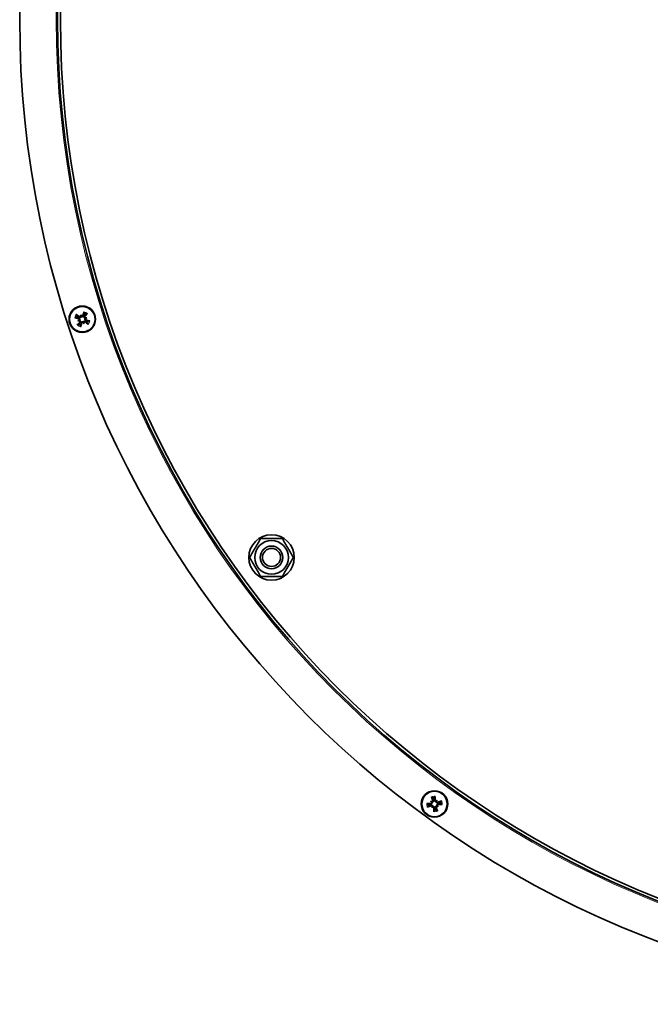
# Model space of a CAD drawing. Units: millimetres. Extents: x 186 to 6833, y -721 to 4243.
# Drawn here: x 2474 to 2641, y 3275 to 3535 of the extents above; entities that cross this region are included whole.
import ezdxf

# ---------------------------------------------------------------- set-up
doc = ezdxf.new("R2010")
doc.units = ezdxf.units.MM
doc.layers.add('Widoczne (ISO)', color=1, linetype='Continuous', lineweight=35)
doc.layers.add('Widoczne wąskie (ISO)', color=3, linetype='Continuous', lineweight=9)

msp = doc.modelspace()

# ---------------------------------------------------------------- linework, layer by layer
at = {"layer": 'Widoczne (ISO)'}
for p, q in [((2490.17, 3456.73), (2490.27, 3456.43)), ((2490.27, 3456.43), (2490.33, 3456.24)), ((2491.44, 3455.84), (2491.25, 3455.78)), ((2491.74, 3455.94), (2491.44, 3455.84)), ((2489.38, 3455.15), (2489.68, 3455.25)), ((2489.68, 3455.25), (2489.86, 3455.32)), ((2490.85, 3454.66), (2490.79, 3454.85)), ((2490.95, 3454.36), (2490.85, 3454.66)), ((2582.54, 3328.27), (2582.8, 3328.09)), ((2582.8, 3328.09), (2582.96, 3327.97)), ((2584.1, 3328.3), (2583.98, 3328.14)), ((2584.28, 3328.56), (2584.1, 3328.3)), ((2582.83, 3326.53), (2583.01, 3326.79)), ((2583.01, 3326.79), (2583.13, 3326.95)), ((2584.31, 3327), (2584.15, 3327.12)), ((2584.57, 3326.82), (2584.31, 3327))]:
    msp.add_line(p, q, dxfattribs=at)
for centre, radius in [((2490.56, 3455.55), 3.5), ((2490.56, 3455.55), 3.36), ((2540.53, 3392.65), 6), ((2540.53, 3392.65), 4.45), ((2540.53, 3392.65), 3), ((2540.53, 3392.65), 2.39), ((2583.56, 3327.55), 3.5), ((2583.56, 3327.55), 3.36)]:
    msp.add_circle(centre, radius, dxfattribs=at)
for centre, radius, start, end in [((2734.03, 3534.65), 260, 270, 269.99), ((2734.03, 3534.65), 250, 270, 269.99), ((2734.03, 3534.65), 249.25, 270, 269.99), ((2490.56, 3455.55), 1.43, 141.4374, 165.2385), ((2490.56, 3455.55), 1.43, 51.4374, 75.2385), ((2490.56, 3455.55), 1.43, 231.4374, 255.2385), ((2490.56, 3455.55), 1.43, 321.4374, 345.2385), ((2583.56, 3327.55), 1.43, 87.4374, 111.2385), ((2583.56, 3327.55), 1.43, 357.4374, 21.2385), ((2583.56, 3327.55), 1.43, 177.4374, 201.2385), ((2583.56, 3327.55), 1.43, 267.4374, 291.2385)]:
    msp.add_arc(centre, radius, start, end, dxfattribs=at)
for centre, major_axis, ratio, start_param, end_param in [((2490.66, 3455.97), (5.8, -1.47), 0.087156, 4.366905, 4.545099), ((2490.28, 3455.21), (-4.64, 3.78), 0.087156, 4.879679, 5.057873), ((2492.95, 3456.08), (-1.16, 5.16), 0.5, 1.33465, 1.416318), ((2488.32, 3454.55), (2.16, -4.83), 0.5, 1.725274, 1.806942), ((2490.03, 3456.44), (-0.228, -0.051), 0.988452, 2.271628, 2.851603), ((2490.44, 3456.58), (-0.214, -0.095), 0.988452, 0.28999, 0.869965), ((2490.98, 3455.44), (-1.47, -5.8), 0.087156, 4.366905, 4.545099), ((2490.22, 3455.82), (3.78, 4.64), 0.087156, 4.879679, 5.057873), ((2491.09, 3453.16), (5.16, 1.16), 0.5, 1.33465, 1.416318), ((2491.46, 3456.07), (-0.051, 0.228), 0.988452, 2.271628, 2.851603), ((2489.56, 3457.78), (-4.83, -2.16), 0.5, 1.725274, 1.806942), ((2491.59, 3455.66), (-0.095, 0.214), 0.988452, 0.28999, 0.869965), ((2490.9, 3455.27), (-3.78, -4.64), 0.087156, 4.879679, 5.057873), ((2491.56, 3453.31), (4.83, 2.16), 0.5, 1.725274, 1.806942), ((2490.02, 3457.93), (-5.16, -1.16), 0.5, 1.33465, 1.416318), ((2489.52, 3455.43), (0.095, -0.214), 0.988452, 0.28999, 0.869965), ((2489.66, 3455.02), (0.051, -0.228), 0.988452, 2.271628, 2.851603), ((2490.13, 3455.65), (1.47, 5.8), 0.087156, 4.366905, 4.545099), ((2490.67, 3454.51), (0.214, 0.095), 0.988452, 0.28999, 0.869965), ((2492.79, 3456.54), (-2.16, 4.83), 0.5, 1.725274, 1.806942), ((2491.08, 3454.65), (0.228, 0.051), 0.988452, 2.271628, 2.851603), ((2488.17, 3455.01), (1.16, -5.16), 0.5, 1.33465, 1.416318), ((2490.83, 3455.88), (4.64, -3.78), 0.087156, 4.879679, 5.057873), ((2490.45, 3455.12), (-5.8, 1.47), 0.087156, 4.366905, 4.545099), ((2585.17, 3329.38), (-3.97, 3.5), 0.5, 1.33465, 1.416318), ((2582.33, 3325.42), (4.59, -2.64), 0.5, 1.725274, 1.806942), ((2583.96, 3327.71), (2.22, -5.55), 0.087156, 4.366905, 4.545099), ((2582.85, 3328.31), (-0.117, -0.203), 0.988452, 0.28999, 0.869965), ((2582.6, 3327.96), (-0.155, -0.175), 0.988452, 2.271628, 2.851603), ((2583.12, 3327.57), (0.33, 5.97), 0.087156, 4.879679, 5.057873), ((2585.39, 3325.93), (3.5, 3.97), 0.5, 1.33465, 1.416318), ((2583.97, 3328.5), (-0.175, 0.155), 0.988452, 2.271628, 2.851603), ((2584.32, 3328.25), (-0.203, 0.117), 0.988452, 0.28999, 0.869965), ((2581.43, 3328.77), (-2.64, -4.59), 0.5, 1.725274, 1.806942), ((2583.72, 3327.14), (-5.55, -2.22), 0.087156, 4.366905, 4.545099), ((2583.53, 3327.11), (-5.97, 0.33), 0.087156, 4.879679, 5.057873), ((2583.39, 3327.95), (5.55, 2.22), 0.087156, 4.366905, 4.545099), ((2585.68, 3326.32), (2.64, 4.59), 0.5, 1.725274, 1.806942), ((2581.72, 3329.16), (-3.5, -3.97), 0.5, 1.33465, 1.416318), ((2582.79, 3326.84), (0.203, -0.117), 0.988452, 0.28999, 0.869965), ((2583.14, 3326.59), (0.175, -0.155), 0.988452, 2.271628, 2.851603), ((2583.99, 3327.52), (-0.33, -5.97), 0.087156, 4.879679, 5.057873), ((2583.15, 3327.38), (-2.22, 5.55), 0.087156, 4.366905, 4.545099), ((2584.26, 3326.78), (0.117, 0.203), 0.988452, 0.28999, 0.869965), ((2584.78, 3329.67), (-4.59, 2.64), 0.5, 1.725274, 1.806942), ((2584.51, 3327.13), (0.155, 0.175), 0.988452, 2.271628, 2.851603), ((2581.94, 3325.71), (3.97, -3.5), 0.5, 1.33465, 1.416318), ((2583.58, 3327.98), (5.97, -0.33), 0.087156, 4.879679, 5.057873)]:
    msp.add_ellipse(centre, major_axis=major_axis, ratio=ratio, start_param=start_param, end_param=end_param, dxfattribs=at)
for points, knots in [([(2488.83, 3455.94), (2488.82, 3455.94), (2488.8, 3455.94), (2488.77, 3455.94), (2488.75, 3455.95), (2488.7, 3455.96), (2488.67, 3455.96), (2488.63, 3455.98), (2488.6, 3455.98), (2488.58, 3455.99)], [0.07018841, 0.07018841, 0.07018841, 0.07018841, 0.07644202, 0.07644202, 0.08406568, 0.08406568, 0.09168544, 0.09168544, 0.0983491, 0.0983491, 0.0983491, 0.0983491]), ([(2489.02, 3456.87), (2489.04, 3456.85), (2489.06, 3456.84), (2489.09, 3456.81), (2489.12, 3456.79), (2489.15, 3456.76), (2489.17, 3456.74), (2489.19, 3456.72), (2489.2, 3456.71), (2489.21, 3456.7)], [0.02392711, 0.02392711, 0.02392711, 0.02392711, 0.03059077, 0.03059077, 0.03821052, 0.03821052, 0.04583419, 0.04583419, 0.0520878, 0.0520878, 0.0520878, 0.0520878]), ([(2489.57, 3455.71), (2489.6, 3455.71), (2489.64, 3455.69), (2489.69, 3455.65), (2489.71, 3455.62), (2489.75, 3455.57), (2489.76, 3455.53), (2489.77, 3455.47), (2489.77, 3455.43), (2489.75, 3455.39), (2489.75, 3455.38), (2489.75, 3455.36)], [0, 0, 0, 0, 0.00982023, 0.00982023, 0.01964046, 0.01964046, 0.02927569, 0.02927569, 0.03891093, 0.03891093, 0.04255048, 0.04255048, 0.04255048, 0.04255048]), ([(2489.6, 3455.82), (2489.61, 3455.82), (2489.62, 3455.82), (2489.66, 3455.81), (2489.7, 3455.79), (2489.77, 3455.75), (2489.79, 3455.72), (2489.84, 3455.66), (2489.86, 3455.63), (2489.88, 3455.56), (2489.89, 3455.53), (2489.9, 3455.46), (2489.9, 3455.42), (2489.88, 3455.36), (2489.87, 3455.34), (2489.86, 3455.32)], [0.14353416, 0.14353416, 0.14353416, 0.14353416, 0.1469975, 0.1469975, 0.1592015, 0.1592015, 0.17140549, 0.17140549, 0.18188284, 0.18188284, 0.19236018, 0.19236018, 0.20283753, 0.20283753, 0.21013444, 0.21013444, 0.21013444, 0.21013444]), ([(2490.33, 3456.24), (2490.32, 3456.22), (2490.3, 3456.2), (2490.26, 3456.15), (2490.23, 3456.13), (2490.17, 3456.09), (2490.14, 3456.07), (2490.07, 3456.06), (2490.03, 3456.05), (2489.96, 3456.05), (2489.92, 3456.06), (2489.85, 3456.09), (2489.82, 3456.11), (2489.79, 3456.13), (2489.78, 3456.13), (2489.77, 3456.14), (2489.76, 3456.15)], [-0.06313693, -0.06313693, -0.06313693, -0.06313693, -0.05584003, -0.05584003, -0.04536268, -0.04536268, -0.03488534, -0.03488534, -0.02440799, -0.02440799, -0.01220399, -0.01220399, 0, 0, 0, 0.00346334, 0.00346334, 0.00346334, 0.00346334]), ([(2490.22, 3456.3), (2490.2, 3456.28), (2490.19, 3456.26), (2490.14, 3456.22), (2490.11, 3456.2), (2490.05, 3456.18), (2490.01, 3456.18), (2489.94, 3456.18), (2489.91, 3456.19), (2489.87, 3456.21), (2489.85, 3456.22), (2489.83, 3456.23)], [0.02149135, 0.02149135, 0.02149135, 0.02149135, 0.02932414, 0.02932414, 0.03895928, 0.03895928, 0.0486983, 0.0486983, 0.05843731, 0.05843731, 0.06398133, 0.06398133, 0.06398133, 0.06398133]), ([(2490.84, 3456.5), (2490.83, 3456.49), (2490.83, 3456.48), (2490.82, 3456.44), (2490.8, 3456.4), (2490.76, 3456.34), (2490.73, 3456.31), (2490.68, 3456.26), (2490.64, 3456.25), (2490.58, 3456.22), (2490.54, 3456.21), (2490.47, 3456.21), (2490.43, 3456.21), (2490.37, 3456.22), (2490.35, 3456.23), (2490.33, 3456.24)], [0.14353416, 0.14353416, 0.14353416, 0.14353416, 0.1469975, 0.1469975, 0.1592015, 0.1592015, 0.17140549, 0.17140549, 0.18188284, 0.18188284, 0.19236018, 0.19236018, 0.20283753, 0.20283753, 0.21013444, 0.21013444, 0.21013444, 0.21013444]), ([(2490.73, 3456.53), (2490.72, 3456.5), (2490.7, 3456.47), (2490.66, 3456.41), (2490.63, 3456.39), (2490.58, 3456.36), (2490.55, 3456.34), (2490.48, 3456.34), (2490.44, 3456.34), (2490.4, 3456.35), (2490.39, 3456.35), (2490.38, 3456.36)], [0, 0, 0, 0, 0.00982023, 0.00982023, 0.01964046, 0.01964046, 0.02927569, 0.02927569, 0.03891093, 0.03891093, 0.04255, 0.04255, 0.04255, 0.04255]), ([(2490.95, 3457.27), (2490.95, 3457.28), (2490.95, 3457.3), (2490.96, 3457.33), (2490.96, 3457.36), (2490.97, 3457.4), (2490.98, 3457.43), (2490.99, 3457.48), (2491, 3457.5), (2491, 3457.52)], [0.07018841, 0.07018841, 0.07018841, 0.07018841, 0.07644202, 0.07644202, 0.08406568, 0.08406568, 0.09168544, 0.09168544, 0.0983491, 0.0983491, 0.0983491, 0.0983491]), ([(2491.25, 3455.78), (2491.23, 3455.79), (2491.21, 3455.8), (2491.16, 3455.84), (2491.14, 3455.87), (2491.1, 3455.93), (2491.09, 3455.96), (2491.07, 3456.03), (2491.06, 3456.07), (2491.07, 3456.14), (2491.07, 3456.18), (2491.1, 3456.25), (2491.12, 3456.29), (2491.14, 3456.32), (2491.15, 3456.32), (2491.15, 3456.33), (2491.16, 3456.34)], [-0.06313693, -0.06313693, -0.06313693, -0.06313693, -0.05584003, -0.05584003, -0.04536268, -0.04536268, -0.03488534, -0.03488534, -0.02440799, -0.02440799, -0.01220399, -0.01220399, 0, 0, 0, 0.00346334, 0.00346334, 0.00346334, 0.00346334]), ([(2491.32, 3455.88), (2491.29, 3455.9), (2491.27, 3455.92), (2491.23, 3455.96), (2491.21, 3455.99), (2491.19, 3456.06), (2491.19, 3456.09), (2491.19, 3456.16), (2491.2, 3456.19), (2491.22, 3456.24), (2491.23, 3456.25), (2491.25, 3456.27)], [0.02149135, 0.02149135, 0.02149135, 0.02149135, 0.02932414, 0.02932414, 0.03895928, 0.03895928, 0.04866173, 0.04866173, 0.05836417, 0.05836417, 0.06397861, 0.06397861, 0.06397861, 0.06397861]), ([(2491.52, 3455.27), (2491.5, 3455.27), (2491.49, 3455.27), (2491.45, 3455.28), (2491.41, 3455.3), (2491.35, 3455.34), (2491.32, 3455.37), (2491.28, 3455.43), (2491.26, 3455.46), (2491.23, 3455.53), (2491.22, 3455.56), (2491.22, 3455.63), (2491.22, 3455.67), (2491.23, 3455.73), (2491.24, 3455.75), (2491.25, 3455.78)], [0.14353416, 0.14353416, 0.14353416, 0.14353416, 0.1469975, 0.1469975, 0.1592015, 0.1592015, 0.17140549, 0.17140549, 0.18188284, 0.18188284, 0.19236018, 0.19236018, 0.20283753, 0.20283753, 0.21013444, 0.21013444, 0.21013444, 0.21013444]), ([(2491.54, 3455.38), (2491.51, 3455.38), (2491.48, 3455.4), (2491.42, 3455.44), (2491.4, 3455.47), (2491.37, 3455.52), (2491.36, 3455.56), (2491.35, 3455.62), (2491.35, 3455.66), (2491.36, 3455.7), (2491.36, 3455.71), (2491.37, 3455.73)], [0, 0, 0, 0, 0.00982023, 0.00982023, 0.01964046, 0.01964046, 0.02927569, 0.02927569, 0.03891093, 0.03891093, 0.04255048, 0.04255048, 0.04255048, 0.04255048]), ([(2491.88, 3457.08), (2491.87, 3457.07), (2491.85, 3457.05), (2491.82, 3457.01), (2491.8, 3456.99), (2491.77, 3456.95), (2491.75, 3456.93), (2491.73, 3456.91), (2491.72, 3456.9), (2491.71, 3456.89)], [0.02392711, 0.02392711, 0.02392711, 0.02392711, 0.03059077, 0.03059077, 0.03821052, 0.03821052, 0.04583419, 0.04583419, 0.0520878, 0.0520878, 0.0520878, 0.0520878]), ([(2489.24, 3454.01), (2489.25, 3454.03), (2489.27, 3454.05), (2489.3, 3454.08), (2489.31, 3454.1), (2489.35, 3454.14), (2489.36, 3454.16), (2489.39, 3454.18), (2489.4, 3454.19), (2489.4, 3454.2)], [0.02392711, 0.02392711, 0.02392711, 0.02392711, 0.03059077, 0.03059077, 0.03821052, 0.03821052, 0.04583419, 0.04583419, 0.0520878, 0.0520878, 0.0520878, 0.0520878]), ([(2489.8, 3455.21), (2489.82, 3455.19), (2489.84, 3455.17), (2489.88, 3455.13), (2489.9, 3455.1), (2489.92, 3455.03), (2489.93, 3455), (2489.92, 3454.93), (2489.91, 3454.9), (2489.89, 3454.85), (2489.88, 3454.84), (2489.87, 3454.82)], [0.02149135, 0.02149135, 0.02149135, 0.02149135, 0.02932414, 0.02932414, 0.03895928, 0.03895928, 0.0486983, 0.0486983, 0.05843731, 0.05843731, 0.06398133, 0.06398133, 0.06398133, 0.06398133]), ([(2489.86, 3455.32), (2489.88, 3455.3), (2489.91, 3455.29), (2489.95, 3455.25), (2489.98, 3455.22), (2490.01, 3455.16), (2490.03, 3455.13), (2490.05, 3455.06), (2490.05, 3455.02), (2490.05, 3454.95), (2490.04, 3454.91), (2490.02, 3454.84), (2490, 3454.8), (2489.98, 3454.77), (2489.97, 3454.77), (2489.96, 3454.76), (2489.96, 3454.75)], [-0.06313693, -0.06313693, -0.06313693, -0.06313693, -0.05584003, -0.05584003, -0.04536268, -0.04536268, -0.03488534, -0.03488534, -0.02440799, -0.02440799, -0.01220399, -0.01220399, 0, 0, 0, 0.00346334, 0.00346334, 0.00346334, 0.00346334]), ([(2490.17, 3453.82), (2490.17, 3453.81), (2490.16, 3453.79), (2490.16, 3453.76), (2490.15, 3453.73), (2490.14, 3453.69), (2490.14, 3453.66), (2490.13, 3453.61), (2490.12, 3453.59), (2490.11, 3453.57)], [0.07018841, 0.07018841, 0.07018841, 0.07018841, 0.07644202, 0.07644202, 0.08406568, 0.08406568, 0.09168544, 0.09168544, 0.0983491, 0.0983491, 0.0983491, 0.0983491]), ([(2490.28, 3454.59), (2490.28, 3454.6), (2490.28, 3454.61), (2490.3, 3454.65), (2490.31, 3454.69), (2490.36, 3454.75), (2490.38, 3454.78), (2490.44, 3454.83), (2490.47, 3454.84), (2490.54, 3454.87), (2490.57, 3454.88), (2490.64, 3454.89), (2490.68, 3454.88), (2490.74, 3454.87), (2490.77, 3454.86), (2490.79, 3454.85)], [0.14353416, 0.14353416, 0.14353416, 0.14353416, 0.1469975, 0.1469975, 0.1592015, 0.1592015, 0.17140549, 0.17140549, 0.18188284, 0.18188284, 0.19236018, 0.19236018, 0.20283753, 0.20283753, 0.21013444, 0.21013444, 0.21013444, 0.21013444]), ([(2490.39, 3454.56), (2490.4, 3454.59), (2490.41, 3454.62), (2490.45, 3454.68), (2490.48, 3454.7), (2490.54, 3454.73), (2490.57, 3454.75), (2490.64, 3454.76), (2490.67, 3454.75), (2490.71, 3454.74), (2490.73, 3454.74), (2490.74, 3454.73)], [0, 0, 0, 0, 0.00982023, 0.00982023, 0.01964046, 0.01964046, 0.02927569, 0.02927569, 0.03891093, 0.03891093, 0.04255, 0.04255, 0.04255, 0.04255]), ([(2490.79, 3454.85), (2490.8, 3454.87), (2490.81, 3454.89), (2490.85, 3454.94), (2490.88, 3454.96), (2490.94, 3455), (2490.98, 3455.02), (2491.05, 3455.04), (2491.08, 3455.04), (2491.15, 3455.04), (2491.19, 3455.03), (2491.27, 3455), (2491.3, 3454.98), (2491.33, 3454.96), (2491.34, 3454.96), (2491.34, 3454.95), (2491.35, 3454.94)], [-0.06313693, -0.06313693, -0.06313693, -0.06313693, -0.05584003, -0.05584003, -0.04536268, -0.04536268, -0.03488534, -0.03488534, -0.02440799, -0.02440799, -0.01220399, -0.01220399, 0, 0, 0, 0.00346334, 0.00346334, 0.00346334, 0.00346334]), ([(2490.9, 3454.79), (2490.91, 3454.81), (2490.93, 3454.83), (2490.98, 3454.87), (2491.01, 3454.89), (2491.07, 3454.91), (2491.1, 3454.91), (2491.17, 3454.91), (2491.2, 3454.9), (2491.25, 3454.88), (2491.27, 3454.87), (2491.28, 3454.86)], [0.02149135, 0.02149135, 0.02149135, 0.02149135, 0.02932414, 0.02932414, 0.03895928, 0.03895928, 0.0486983, 0.0486983, 0.05843731, 0.05843731, 0.06398133, 0.06398133, 0.06398133, 0.06398133]), ([(2492.09, 3454.22), (2492.08, 3454.24), (2492.06, 3454.25), (2492.02, 3454.28), (2492, 3454.3), (2491.96, 3454.33), (2491.94, 3454.35), (2491.92, 3454.37), (2491.91, 3454.38), (2491.9, 3454.39)], [0.02392711, 0.02392711, 0.02392711, 0.02392711, 0.03059077, 0.03059077, 0.03821052, 0.03821052, 0.04583419, 0.04583419, 0.0520878, 0.0520878, 0.0520878, 0.0520878]), ([(2492.29, 3455.15), (2492.3, 3455.15), (2492.31, 3455.15), (2492.34, 3455.15), (2492.37, 3455.14), (2492.41, 3455.13), (2492.44, 3455.13), (2492.49, 3455.11), (2492.51, 3455.11), (2492.54, 3455.1)], [0.07018841, 0.07018841, 0.07018841, 0.07018841, 0.07644202, 0.07644202, 0.08406568, 0.08406568, 0.09168544, 0.09168544, 0.0983491, 0.0983491, 0.0983491, 0.0983491]), ([(2582.85, 3329.17), (2582.85, 3329.18), (2582.84, 3329.19), (2582.83, 3329.22), (2582.82, 3329.25), (2582.8, 3329.29), (2582.79, 3329.32), (2582.77, 3329.36), (2582.76, 3329.39), (2582.75, 3329.41)], [0.07018841, 0.07018841, 0.07018841, 0.07018841, 0.07644202, 0.07644202, 0.08406568, 0.08406568, 0.09168544, 0.09168544, 0.0983491, 0.0983491, 0.0983491, 0.0983491]), ([(2583.11, 3328.44), (2583.12, 3328.41), (2583.13, 3328.38), (2583.13, 3328.31), (2583.12, 3328.27), (2583.1, 3328.21), (2583.08, 3328.19), (2583.03, 3328.14), (2583, 3328.12), (2582.96, 3328.1), (2582.94, 3328.1), (2582.93, 3328.1)], [0, 0, 0, 0, 0.00982023, 0.00982023, 0.01964046, 0.01964046, 0.02927569, 0.02927569, 0.03891093, 0.03891093, 0.04255, 0.04255, 0.04255, 0.04255]), ([(2583.22, 3328.48), (2583.22, 3328.47), (2583.23, 3328.46), (2583.24, 3328.42), (2583.25, 3328.38), (2583.25, 3328.3), (2583.25, 3328.26), (2583.23, 3328.2), (2583.21, 3328.16), (2583.17, 3328.1), (2583.15, 3328.07), (2583.1, 3328.03), (2583.07, 3328.01), (2583.01, 3327.98), (2582.98, 3327.98), (2582.96, 3327.97)], [0.14353416, 0.14353416, 0.14353416, 0.14353416, 0.1469975, 0.1469975, 0.1592015, 0.1592015, 0.17140549, 0.17140549, 0.18188284, 0.18188284, 0.19236018, 0.19236018, 0.20283753, 0.20283753, 0.21013444, 0.21013444, 0.21013444, 0.21013444]), ([(2583.98, 3328.14), (2583.96, 3328.14), (2583.93, 3328.14), (2583.87, 3328.14), (2583.83, 3328.15), (2583.77, 3328.18), (2583.74, 3328.19), (2583.68, 3328.24), (2583.66, 3328.27), (2583.62, 3328.32), (2583.6, 3328.36), (2583.58, 3328.44), (2583.57, 3328.48), (2583.57, 3328.51), (2583.57, 3328.52), (2583.57, 3328.53), (2583.57, 3328.54)], [-0.06313693, -0.06313693, -0.06313693, -0.06313693, -0.05584003, -0.05584003, -0.04536268, -0.04536268, -0.03488534, -0.03488534, -0.02440799, -0.02440799, -0.01220399, -0.01220399, 0, 0, 0, 0.00346334, 0.00346334, 0.00346334, 0.00346334]), ([(2583.97, 3328.27), (2583.94, 3328.26), (2583.91, 3328.27), (2583.85, 3328.28), (2583.82, 3328.29), (2583.77, 3328.33), (2583.75, 3328.36), (2583.71, 3328.41), (2583.7, 3328.45), (2583.69, 3328.5), (2583.69, 3328.52), (2583.69, 3328.54)], [0.02149135, 0.02149135, 0.02149135, 0.02149135, 0.02932414, 0.02932414, 0.03895928, 0.03895928, 0.04866173, 0.04866173, 0.05836417, 0.05836417, 0.06397861, 0.06397861, 0.06397861, 0.06397861]), ([(2583.72, 3329.57), (2583.72, 3329.54), (2583.72, 3329.52), (2583.72, 3329.47), (2583.71, 3329.44), (2583.71, 3329.39), (2583.71, 3329.37), (2583.7, 3329.34), (2583.7, 3329.32), (2583.7, 3329.31)], [0.02392711, 0.02392711, 0.02392711, 0.02392711, 0.03059077, 0.03059077, 0.03821052, 0.03821052, 0.04583419, 0.04583419, 0.0520878, 0.0520878, 0.0520878, 0.0520878]), ([(2584.49, 3327.88), (2584.48, 3327.88), (2584.47, 3327.87), (2584.43, 3327.86), (2584.39, 3327.85), (2584.31, 3327.85), (2584.27, 3327.85), (2584.21, 3327.87), (2584.17, 3327.89), (2584.11, 3327.93), (2584.08, 3327.95), (2584.04, 3328), (2584.02, 3328.04), (2583.99, 3328.09), (2583.99, 3328.12), (2583.98, 3328.14)], [0.14353416, 0.14353416, 0.14353416, 0.14353416, 0.1469975, 0.1469975, 0.1592015, 0.1592015, 0.17140549, 0.17140549, 0.18188284, 0.18188284, 0.19236018, 0.19236018, 0.20283753, 0.20283753, 0.21013444, 0.21013444, 0.21013444, 0.21013444]), ([(2584.45, 3327.99), (2584.42, 3327.98), (2584.39, 3327.97), (2584.32, 3327.97), (2584.28, 3327.98), (2584.22, 3328.01), (2584.2, 3328.02), (2584.15, 3328.07), (2584.13, 3328.1), (2584.11, 3328.14), (2584.11, 3328.16), (2584.11, 3328.17)], [0, 0, 0, 0, 0.00982023, 0.00982023, 0.01964046, 0.01964046, 0.02927569, 0.02927569, 0.03891093, 0.03891093, 0.04255048, 0.04255048, 0.04255048, 0.04255048]), ([(2585.18, 3328.25), (2585.19, 3328.25), (2585.2, 3328.26), (2585.23, 3328.27), (2585.26, 3328.28), (2585.3, 3328.3), (2585.33, 3328.31), (2585.37, 3328.33), (2585.4, 3328.34), (2585.42, 3328.35)], [0.07018841, 0.07018841, 0.07018841, 0.07018841, 0.07644202, 0.07644202, 0.08406568, 0.08406568, 0.09168544, 0.09168544, 0.0983491, 0.0983491, 0.0983491, 0.0983491]), ([(2581.53, 3327.71), (2581.56, 3327.71), (2581.58, 3327.71), (2581.63, 3327.71), (2581.66, 3327.7), (2581.71, 3327.7), (2581.73, 3327.7), (2581.76, 3327.69), (2581.78, 3327.69), (2581.79, 3327.69)], [0.02392711, 0.02392711, 0.02392711, 0.02392711, 0.03059077, 0.03059077, 0.03821052, 0.03821052, 0.04583419, 0.04583419, 0.0520878, 0.0520878, 0.0520878, 0.0520878]), ([(2581.93, 3326.84), (2581.92, 3326.84), (2581.91, 3326.83), (2581.88, 3326.82), (2581.85, 3326.81), (2581.81, 3326.79), (2581.78, 3326.78), (2581.74, 3326.76), (2581.71, 3326.75), (2581.69, 3326.74)], [0.07018841, 0.07018841, 0.07018841, 0.07018841, 0.07644202, 0.07644202, 0.08406568, 0.08406568, 0.09168544, 0.09168544, 0.0983491, 0.0983491, 0.0983491, 0.0983491]), ([(2582.96, 3327.97), (2582.96, 3327.95), (2582.96, 3327.92), (2582.96, 3327.86), (2582.95, 3327.82), (2582.92, 3327.76), (2582.91, 3327.73), (2582.86, 3327.67), (2582.83, 3327.65), (2582.78, 3327.61), (2582.74, 3327.59), (2582.66, 3327.57), (2582.62, 3327.56), (2582.59, 3327.56), (2582.58, 3327.56), (2582.57, 3327.56), (2582.56, 3327.56)], [-0.06313693, -0.06313693, -0.06313693, -0.06313693, -0.05584003, -0.05584003, -0.04536268, -0.04536268, -0.03488534, -0.03488534, -0.02440799, -0.02440799, -0.01220399, -0.01220399, 0, 0, 0, 0.00346334, 0.00346334, 0.00346334, 0.00346334]), ([(2582.83, 3327.96), (2582.84, 3327.93), (2582.83, 3327.9), (2582.82, 3327.84), (2582.81, 3327.81), (2582.77, 3327.76), (2582.74, 3327.74), (2582.68, 3327.7), (2582.65, 3327.69), (2582.6, 3327.68), (2582.58, 3327.68), (2582.56, 3327.68)], [0.02149135, 0.02149135, 0.02149135, 0.02149135, 0.02932414, 0.02932414, 0.03895928, 0.03895928, 0.0486983, 0.0486983, 0.05843731, 0.05843731, 0.06398133, 0.06398133, 0.06398133, 0.06398133]), ([(2582.62, 3327.21), (2582.63, 3327.21), (2582.64, 3327.22), (2582.68, 3327.23), (2582.72, 3327.24), (2582.8, 3327.24), (2582.84, 3327.24), (2582.9, 3327.22), (2582.94, 3327.2), (2583, 3327.16), (2583.03, 3327.14), (2583.07, 3327.09), (2583.09, 3327.06), (2583.12, 3327), (2583.12, 3326.97), (2583.13, 3326.95)], [0.14353416, 0.14353416, 0.14353416, 0.14353416, 0.1469975, 0.1469975, 0.1592015, 0.1592015, 0.17140549, 0.17140549, 0.18188284, 0.18188284, 0.19236018, 0.19236018, 0.20283753, 0.20283753, 0.21013444, 0.21013444, 0.21013444, 0.21013444]), ([(2582.66, 3327.1), (2582.69, 3327.11), (2582.72, 3327.12), (2582.79, 3327.12), (2582.83, 3327.11), (2582.89, 3327.09), (2582.91, 3327.07), (2582.96, 3327.02), (2582.98, 3326.99), (2583, 3326.95), (2583, 3326.93), (2583, 3326.92)], [0, 0, 0, 0, 0.00982023, 0.00982023, 0.01964046, 0.01964046, 0.02927569, 0.02927569, 0.03891093, 0.03891093, 0.04255048, 0.04255048, 0.04255048, 0.04255048]), ([(2583.13, 3326.95), (2583.15, 3326.95), (2583.18, 3326.95), (2583.24, 3326.95), (2583.28, 3326.94), (2583.34, 3326.92), (2583.37, 3326.9), (2583.43, 3326.85), (2583.45, 3326.82), (2583.49, 3326.77), (2583.51, 3326.73), (2583.53, 3326.65), (2583.54, 3326.62), (2583.54, 3326.58), (2583.54, 3326.57), (2583.54, 3326.56), (2583.54, 3326.55)], [-0.06313693, -0.06313693, -0.06313693, -0.06313693, -0.05584003, -0.05584003, -0.04536268, -0.04536268, -0.03488534, -0.03488534, -0.02440799, -0.02440799, -0.01220399, -0.01220399, 0, 0, 0, 0.00346334, 0.00346334, 0.00346334, 0.00346334]), ([(2583.14, 3326.82), (2583.17, 3326.83), (2583.2, 3326.82), (2583.26, 3326.81), (2583.29, 3326.8), (2583.34, 3326.76), (2583.36, 3326.73), (2583.4, 3326.67), (2583.41, 3326.64), (2583.42, 3326.59), (2583.42, 3326.57), (2583.42, 3326.55)], [0.02149135, 0.02149135, 0.02149135, 0.02149135, 0.02932414, 0.02932414, 0.03895928, 0.03895928, 0.0486983, 0.0486983, 0.05843731, 0.05843731, 0.06398133, 0.06398133, 0.06398133, 0.06398133]), ([(2583.39, 3325.52), (2583.39, 3325.55), (2583.39, 3325.57), (2583.39, 3325.62), (2583.4, 3325.65), (2583.4, 3325.7), (2583.4, 3325.72), (2583.41, 3325.75), (2583.41, 3325.77), (2583.41, 3325.78)], [0.02392711, 0.02392711, 0.02392711, 0.02392711, 0.03059077, 0.03059077, 0.03821052, 0.03821052, 0.04583419, 0.04583419, 0.0520878, 0.0520878, 0.0520878, 0.0520878]), ([(2583.89, 3326.61), (2583.89, 3326.62), (2583.88, 3326.63), (2583.87, 3326.67), (2583.86, 3326.71), (2583.86, 3326.79), (2583.86, 3326.83), (2583.88, 3326.89), (2583.9, 3326.93), (2583.94, 3326.99), (2583.96, 3327.02), (2584.01, 3327.06), (2584.05, 3327.08), (2584.1, 3327.11), (2584.13, 3327.11), (2584.15, 3327.12)], [0.14353416, 0.14353416, 0.14353416, 0.14353416, 0.1469975, 0.1469975, 0.1592015, 0.1592015, 0.17140549, 0.17140549, 0.18188284, 0.18188284, 0.19236018, 0.19236018, 0.20283753, 0.20283753, 0.21013444, 0.21013444, 0.21013444, 0.21013444]), ([(2584, 3326.65), (2583.99, 3326.68), (2583.98, 3326.71), (2583.98, 3326.78), (2583.99, 3326.82), (2584.02, 3326.88), (2584.03, 3326.91), (2584.08, 3326.95), (2584.11, 3326.97), (2584.15, 3326.99), (2584.17, 3326.99), (2584.18, 3326.99)], [0, 0, 0, 0, 0.00982023, 0.00982023, 0.01964046, 0.01964046, 0.02927569, 0.02927569, 0.03891093, 0.03891093, 0.04255, 0.04255, 0.04255, 0.04255]), ([(2584.15, 3327.12), (2584.15, 3327.14), (2584.15, 3327.17), (2584.15, 3327.23), (2584.16, 3327.27), (2584.19, 3327.33), (2584.2, 3327.36), (2584.25, 3327.42), (2584.28, 3327.44), (2584.33, 3327.48), (2584.37, 3327.5), (2584.45, 3327.52), (2584.49, 3327.53), (2584.52, 3327.53), (2584.53, 3327.53), (2584.54, 3327.53), (2584.55, 3327.53)], [-0.06313693, -0.06313693, -0.06313693, -0.06313693, -0.05584003, -0.05584003, -0.04536268, -0.04536268, -0.03488534, -0.03488534, -0.02440799, -0.02440799, -0.01220399, -0.01220399, 0, 0, 0, 0.00346334, 0.00346334, 0.00346334, 0.00346334]), ([(2584.26, 3325.92), (2584.26, 3325.91), (2584.27, 3325.9), (2584.28, 3325.87), (2584.29, 3325.84), (2584.31, 3325.8), (2584.32, 3325.77), (2584.34, 3325.73), (2584.35, 3325.7), (2584.36, 3325.68)], [0.07018841, 0.07018841, 0.07018841, 0.07018841, 0.07644202, 0.07644202, 0.08406568, 0.08406568, 0.09168544, 0.09168544, 0.0983491, 0.0983491, 0.0983491, 0.0983491]), ([(2584.28, 3327.13), (2584.27, 3327.16), (2584.28, 3327.19), (2584.29, 3327.25), (2584.3, 3327.28), (2584.34, 3327.33), (2584.37, 3327.35), (2584.43, 3327.39), (2584.46, 3327.4), (2584.51, 3327.41), (2584.53, 3327.41), (2584.55, 3327.41)], [0.02149135, 0.02149135, 0.02149135, 0.02149135, 0.02932414, 0.02932414, 0.03895928, 0.03895928, 0.0486983, 0.0486983, 0.05843731, 0.05843731, 0.06398133, 0.06398133, 0.06398133, 0.06398133]), ([(2585.58, 3327.38), (2585.55, 3327.38), (2585.53, 3327.38), (2585.48, 3327.38), (2585.45, 3327.39), (2585.4, 3327.39), (2585.38, 3327.39), (2585.35, 3327.4), (2585.33, 3327.4), (2585.32, 3327.4)], [0.02392711, 0.02392711, 0.02392711, 0.02392711, 0.03059077, 0.03059077, 0.03821052, 0.03821052, 0.04583419, 0.04583419, 0.0520878, 0.0520878, 0.0520878, 0.0520878])]:
    msp.add_open_spline(points, degree=3, knots=knots, dxfattribs=at)
for points, weights in [([(2488.83, 3455.94), (2489.02, 3455.92), (2489.17, 3455.91)], [1.00229522928, 1.00667829261, 1]), ([(2489.17, 3455.91), (2489.42, 3455.86), (2489.6, 3455.82)], [1, 1.20364374886, 1.402294218]), ([(2489.44, 3456.44), (2489.34, 3456.56), (2489.21, 3456.7)], [1, 1.00667829261, 1.00229522928]), ([(2489.76, 3456.15), (2489.63, 3456.27), (2489.44, 3456.44)], [1.402294218, 1.20364374886, 1]), ([(2490.92, 3456.93), (2490.87, 3456.68), (2490.84, 3456.5)], [1, 1.20364374886, 1.402294218]), ([(2490.95, 3457.27), (2490.93, 3457.08), (2490.92, 3456.93)], [1.00229522928, 1.00667829261, 1]), ([(2491.16, 3456.34), (2491.28, 3456.47), (2491.45, 3456.67)], [1.402294218, 1.20364374886, 1]), ([(2491.45, 3456.67), (2491.57, 3456.77), (2491.71, 3456.89)], [1, 1.00667829261, 1.00229522928]), ([(2489.66, 3454.43), (2489.55, 3454.32), (2489.4, 3454.2)], [1, 1.00667829261, 1.00229522928]), ([(2489.96, 3454.75), (2489.84, 3454.62), (2489.66, 3454.43)], [1.402294218, 1.20364374886, 1]), ([(2490.17, 3453.82), (2490.18, 3454.01), (2490.19, 3454.16)], [1.00229522928, 1.0066782926, 1]), ([(2490.19, 3454.16), (2490.24, 3454.41), (2490.28, 3454.59)], [1, 1.20364374886, 1.402294218]), ([(2491.35, 3454.94), (2491.49, 3454.82), (2491.68, 3454.65)], [1.402294218, 1.20364374886, 1]), ([(2491.94, 3455.18), (2491.69, 3455.23), (2491.52, 3455.27)], [1, 1.20364374886, 1.402294218]), ([(2491.68, 3454.65), (2491.78, 3454.54), (2491.9, 3454.39)], [1, 1.00667829261, 1.00229522928]), ([(2492.29, 3455.15), (2492.1, 3455.17), (2491.94, 3455.18)], [1.00229522928, 1.00667829261, 1]), ([(2534.75, 3392.65), (2536.2, 3395.15), (2537.64, 3397.65)], [1, 1.15470053838, 1]), ([(2537.64, 3397.65), (2540.53, 3397.65), (2543.41, 3397.65)], [1, 1.15470053838, 1]), ([(2543.41, 3397.65), (2544.86, 3395.15), (2546.3, 3392.65)], [1, 1.15470053838, 1]), ([(2537.64, 3387.65), (2536.2, 3390.15), (2534.75, 3392.65)], [1, 1.15470053838, 1]), ([(2546.3, 3392.65), (2544.86, 3390.15), (2543.41, 3387.65)], [1, 1.15470053838, 1]), ([(2543.41, 3387.65), (2540.53, 3387.65), (2537.64, 3387.65)], [1, 1.15470053838, 1]), ([(2582.85, 3329.17), (2582.95, 3329.01), (2583.04, 3328.88)], [1.00229522928, 1.00667829261, 1]), ([(2583.04, 3328.88), (2583.14, 3328.65), (2583.22, 3328.48)], [1, 1.20364374886, 1.402294218]), ([(2583.57, 3328.54), (2583.59, 3328.72), (2583.62, 3328.98)], [1.402294218, 1.20364374886, 1]), ([(2583.62, 3328.98), (2583.65, 3329.13), (2583.7, 3329.31)], [1, 1.00667829261, 1.00229522928]), ([(2584.89, 3328.06), (2584.66, 3327.96), (2584.49, 3327.88)], [1, 1.20364374886, 1.402294218]), ([(2585.18, 3328.25), (2585.02, 3328.15), (2584.89, 3328.06)], [1.00229522928, 1.00667829261, 1]), ([(2582.12, 3327.61), (2581.97, 3327.64), (2581.79, 3327.69)], [1, 1.00667829261, 1.00229522928]), ([(2581.93, 3326.84), (2582.09, 3326.94), (2582.22, 3327.03)], [1.00229522928, 1.00667829261, 1]), ([(2582.56, 3327.56), (2582.38, 3327.58), (2582.12, 3327.61)], [1.402294218, 1.20364374886, 1]), ([(2582.22, 3327.03), (2582.45, 3327.13), (2582.62, 3327.21)], [1, 1.20364374886, 1.402294218]), ([(2583.49, 3326.11), (2583.46, 3325.96), (2583.41, 3325.78)], [1, 1.00667829261, 1.00229522928]), ([(2583.54, 3326.55), (2583.52, 3326.37), (2583.49, 3326.11)], [1.402294218, 1.20364374886, 1]), ([(2584.07, 3326.21), (2583.97, 3326.44), (2583.89, 3326.61)], [1, 1.20364374886, 1.402294218]), ([(2584.26, 3325.92), (2584.16, 3326.08), (2584.07, 3326.21)], [1.00229522928, 1.0066782926, 1]), ([(2584.55, 3327.53), (2584.73, 3327.51), (2584.99, 3327.48)], [1.402294218, 1.20364374886, 1]), ([(2584.99, 3327.48), (2585.14, 3327.45), (2585.32, 3327.4)], [1, 1.00667829261, 1.00229522928])]:
    msp.add_rational_spline(points, weights, degree=2, dxfattribs=at)
at = {"layer": 'Widoczne wąskie (ISO)'}
for p, q in [((2489.57, 3455.71), (2489.6, 3455.82)), ((2489.83, 3456.23), (2489.76, 3456.15)), ((2490.73, 3456.53), (2490.84, 3456.5)), ((2491.25, 3456.27), (2491.16, 3456.34)), ((2489.87, 3454.82), (2489.96, 3454.75)), ((2490.39, 3454.56), (2490.28, 3454.59)), ((2491.28, 3454.86), (2491.35, 3454.94)), ((2491.54, 3455.38), (2491.52, 3455.27)), ((2583.11, 3328.44), (2583.22, 3328.48)), ((2583.69, 3328.54), (2583.57, 3328.54)), ((2582.56, 3327.68), (2582.56, 3327.56)), ((2582.66, 3327.1), (2582.62, 3327.21)), ((2583.42, 3326.55), (2583.54, 3326.55)), ((2584, 3326.65), (2583.89, 3326.61)), ((2584.45, 3327.99), (2584.49, 3327.88)), ((2584.55, 3327.41), (2584.55, 3327.53))]:
    msp.add_line(p, q, dxfattribs=at)
for centre, radius, start, end in [((2734.03, 3534.65), 250.38, 270, 269.99), ((2490.56, 3455.55), 2.03, 139.3218, 167.3541), ((2490.56, 3455.55), 1.77, 139.3916, 167.2843), ((2490.56, 3455.55), 1.77, 49.3916, 77.2843), ((2490.56, 3455.55), 2.03, 49.3218, 77.3541), ((2490.56, 3455.55), 2.03, 229.3218, 257.3541), ((2490.56, 3455.55), 1.77, 229.3916, 257.2843), ((2490.56, 3455.55), 1.77, 319.3916, 347.2843), ((2490.56, 3455.55), 2.03, 319.3218, 347.3541), ((2583.56, 3327.55), 2.03, 85.3218, 113.3541), ((2583.56, 3327.55), 1.77, 85.3916, 113.2843), ((2583.56, 3327.55), 1.77, 355.3916, 23.2843), ((2583.56, 3327.55), 2.03, 355.3218, 23.3541), ((2583.56, 3327.55), 2.03, 175.3218, 203.3541), ((2583.56, 3327.55), 1.77, 175.3916, 203.2843), ((2583.56, 3327.55), 2.03, 265.3218, 293.3541), ((2583.56, 3327.55), 1.77, 265.3916, 293.2843)]:
    msp.add_arc(centre, radius, start, end, dxfattribs=at)

doc.saveas('drawing.dxf')
